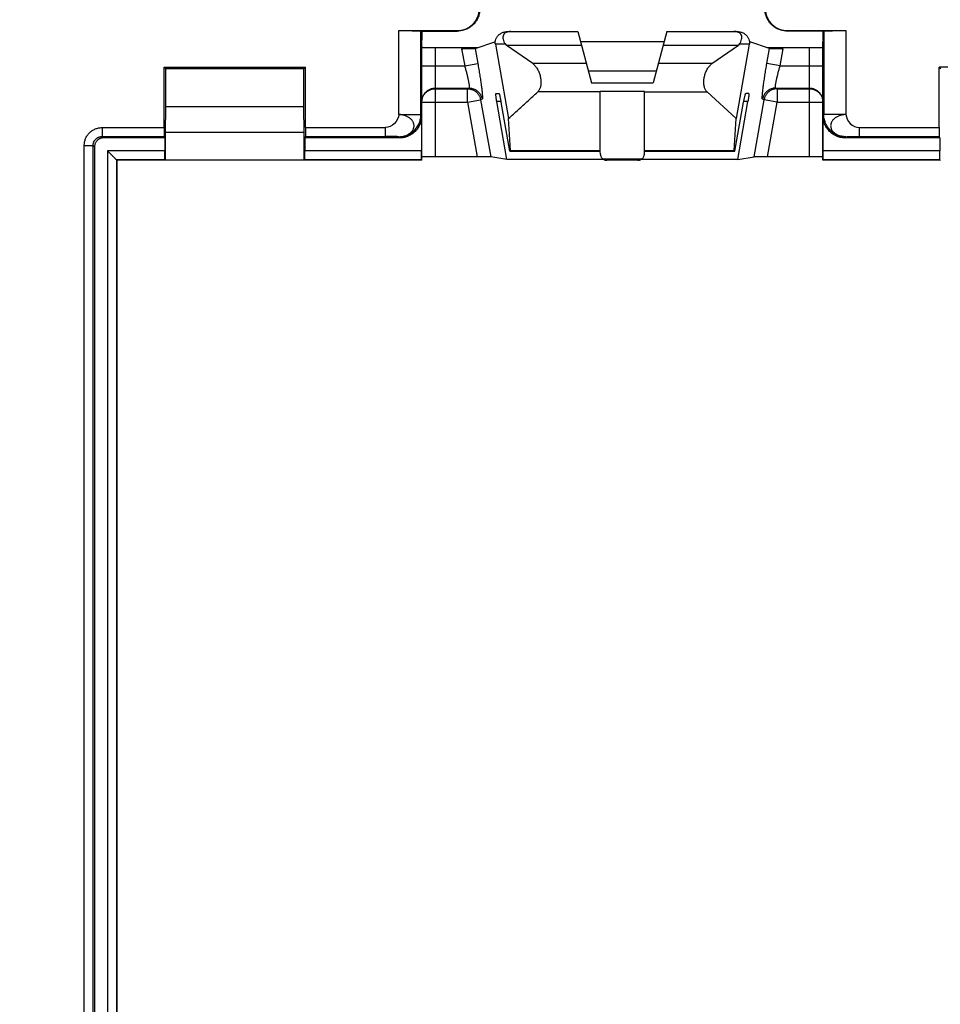
# Model space of a CAD drawing. Extents: x -39 to 249, y -72 to 117.
# Drawn here: x 36 to 57, y 40 to 62 of the extents above; entities that cross this region are included whole.
import ezdxf

# ---------------------------------------------------------------- set-up
doc = ezdxf.new("R2010")
doc.units = 0
doc.header["$LTSCALE"] = 16.335
doc.layers.get('0').update_dxf_attribs({"linetype": 'CONTINUOUS'})
doc.styles.get("Standard").update_dxf_attribs({"font": 'txt', "width": 0.8})
doc.dimstyles.new('DIMSTYLE_1', dxfattribs={"dimtxt": 3, "dimasz": 3, "dimexe": 0.18, "dimexo": 0.0625, "dimgap": 0.09, "dimtad": 1, "dimtxsty": 'STANDARD', "dimcen": 0.09, "dimazin": 3, "dimtfac": 1, "dimtofl": 0, "dimtmove": 0, "dimatfit": 3, "dimtolj": 1})

# ---------------------------------------------------------------- blocks, each defined once
blk = doc.blocks.new('*D3')
at = {"color": 7, "linetype": 'CONTINUOUS'}
for p, q in [((15.711, 39.875), (15.711, 115.125)), ((219.111, 39.875), (219.111, 115.125)), ((15.711, 113.625), (117.411, 113.625)), ((219.111, 113.625), (117.411, 113.625))]:
    blk.add_line(p, q, dxfattribs=at)
for points in [[(18.711, 114.575), (15.711, 113.625), (18.711, 112.675)], [(216.111, 112.675), (219.111, 113.625), (216.111, 114.575)]]:
    blk.add_solid(points, dxfattribs=at)
at = {"color": 7, "linetype": 'CONTINUOUS', "width": 0.728571}
blk.add_text('203,4', height=3, dxfattribs=at).set_placement((111.403, 114.375))
blk = doc.blocks.new('*D8')
at = {"color": 7, "linetype": 'CONTINUOUS'}
for p, q in [((27.411, 48.625), (27.411, 85.125)), ((207.411, 48.625), (207.411, 85.125)), ((27.411, 83.625), (117.411, 83.625)), ((207.411, 83.625), (117.411, 83.625))]:
    blk.add_line(p, q, dxfattribs=at)
for points in [[(30.411, 84.575), (27.411, 83.625), (30.411, 82.675)], [(204.411, 82.675), (207.411, 83.625), (204.411, 84.575)]]:
    blk.add_solid(points, dxfattribs=at)
at = {"color": 7, "linetype": 'CONTINUOUS', "width": 0.714286}
blk.add_text('180', height=3, dxfattribs=at).set_placement((114.378, 84.375))

msp = doc.modelspace()

# ---------------------------------------------------------------- linework, layer by layer
at = {"color": 9, "linetype": 'CONTINUOUS'}
for p, q in [((44.89, 59.652), (44.89, 61.534)), ((45.39, 59.652), (45.39, 61.53)), ((46.211, 61.525), (46.202, 61.534)), ((53.611, 61.525), (53.62, 61.534)), ((54.432, 61.53), (54.432, 59.652)), ((54.932, 61.534), (54.932, 59.652)), ((45.711, 61.156), (45.711, 58.701)), ((46.302, 61.129), (46.371, 60.743)), ((46.606, 61.134), (46.666, 60.795)), ((47.288, 61.228), (47.061, 61.228)), ((52.761, 61.228), (52.534, 61.228)), ((53.156, 60.795), (53.216, 61.134)), ((53.451, 60.743), (53.52, 61.129)), ((54.111, 58.701), (54.111, 61.156)), ((46.371, 60.743), (46.666, 60.795)), ((49.105, 60.793), (47.899, 60.793)), ((51.923, 60.793), (50.717, 60.793)), ((53.451, 60.743), (53.156, 60.795)), ((45.411, 60.743), (46.371, 60.743)), ((53.451, 60.743), (54.411, 60.743)), ((45.711, 60.243), (46.469, 60.243)), ((45.711, 60.231), (46.433, 60.231)), ((46.469, 60.243), (46.433, 60.231)), ((46.433, 59.931), (46.433, 60.231)), ((49.411, 60.158), (48.01, 60.158)), ((50.411, 60.166), (49.411, 60.166)), ((50.411, 60.158), (51.812, 60.158)), ((53.389, 60.231), (53.353, 60.243)), ((53.353, 60.243), (54.111, 60.243)), ((53.389, 60.231), (53.389, 59.931)), ((53.389, 60.231), (54.111, 60.231)), ((45.411, 59.931), (46.433, 59.931)), ((46.433, 59.931), (46.728, 59.983)), ((46.433, 59.931), (46.65, 58.701)), ((46.764, 59.995), (46.728, 59.983)), ((46.728, 59.983), (46.955, 58.698)), ((47.185, 59.943), (47.092, 59.943)), ((52.73, 59.943), (52.637, 59.943)), ((52.867, 58.698), (53.094, 59.983)), ((53.094, 59.983), (53.058, 59.995)), ((53.389, 59.931), (53.094, 59.983)), ((53.172, 58.701), (53.389, 59.931)), ((53.389, 59.931), (54.411, 59.931)), ((44.89, 59.652), (45.39, 59.652)), ((45.403, 59.625), (45.39, 59.652)), ((54.432, 59.652), (54.419, 59.625)), ((54.932, 59.652), (54.432, 59.652)), ((38.229, 59.357), (38.229, 59.157)), ((38.229, 59.357), (39.622, 59.357)), ((42.8, 59.357), (44.594, 59.357)), ((44.594, 59.157), (44.594, 59.357)), ((55.228, 59.357), (55.228, 59.157)), ((55.228, 59.357), (57.022, 59.357)), ((38.229, 59.157), (38.261, 59.125)), ((38.229, 59.157), (39.623, 59.157)), ((42.799, 59.157), (44.594, 59.157)), ((44.903, 59.125), (44.89, 59.152)), ((54.932, 59.152), (54.919, 59.125)), ((55.228, 59.157), (57.023, 59.157)), ((37.83, 13.294), (37.83, 58.957)), ((37.83, 58.957), (38.03, 58.957)), ((38.03, 13.294), (38.03, 58.957)), ((38.03, 58.957), (38.061, 58.926)), ((38.355, 58.832), (38.355, 13.419)), ((39.639, 58.832), (38.355, 58.832)), ((45.403, 58.832), (42.783, 58.832)), ((47.398, 58.844), (49.411, 58.844)), ((50.411, 58.844), (52.424, 58.844)), ((57.039, 58.832), (54.419, 58.832)), ((38.555, 58.632), (38.555, 13.619)), ((39.641, 58.632), (38.555, 58.632)), ((45.405, 58.632), (42.781, 58.632)), ((50.338, 58.647), (49.484, 58.647)), ((57.041, 58.632), (54.417, 58.632))]:
    msp.add_line(p, q, dxfattribs=at)
at = {"color": 7, "linetype": 'CONTINUOUS'}
for p, q in [((44.89, 61.534), (46.202, 61.534)), ((45.39, 61.53), (45.394, 61.525)), ((45.394, 61.525), (45.394, 61.313)), ((45.394, 61.525), (46.211, 61.525)), ((45.411, 61.525), (45.411, 61.313)), ((47.347, 61.515), (48.911, 61.515)), ((48.911, 61.515), (49.219, 60.364)), ((50.911, 61.515), (50.603, 60.364)), ((50.911, 61.515), (52.475, 61.515)), ((54.428, 61.525), (53.611, 61.525)), ((53.62, 61.534), (54.932, 61.534)), ((54.411, 61.525), (54.411, 61.313)), ((54.432, 61.53), (54.428, 61.525)), ((54.428, 61.525), (54.428, 61.313)), ((45.411, 61.28), (45.394, 61.313)), ((45.394, 61.313), (45.411, 61.313)), ((45.411, 61.313), (45.396, 61.31)), ((45.411, 58.625), (45.411, 61.28)), ((46.606, 61.134), (47.05, 61.286)), ((47.05, 61.286), (47.059, 61.287)), ((48.972, 61.287), (50.85, 61.287)), ((52.763, 61.287), (52.772, 61.286)), ((53.216, 61.134), (52.772, 61.286)), ((54.411, 61.28), (54.428, 61.313)), ((54.426, 61.31), (54.411, 61.313)), ((54.428, 61.313), (54.411, 61.313)), ((54.411, 58.625), (54.411, 61.28)), ((45.711, 61.156), (46.668, 61.156)), ((47.061, 61.228), (47.356, 59.558)), ((47.288, 61.228), (47.303, 61.208)), ((47.899, 60.793), (47.303, 61.208)), ((47.303, 61.208), (48.993, 61.208)), ((50.829, 61.208), (52.519, 61.208)), ((51.923, 60.793), (52.519, 61.208)), ((52.761, 61.228), (52.466, 59.558)), ((52.534, 61.228), (52.519, 61.208)), ((53.154, 61.156), (54.111, 61.156)), ((39.622, 59.357), (39.622, 60.715)), ((39.661, 60.675), (39.622, 60.715)), ((39.622, 60.715), (42.8, 60.715)), ((39.661, 59.825), (39.661, 60.675)), ((42.761, 60.675), (39.661, 60.675)), ((42.761, 60.675), (42.8, 60.715)), ((42.761, 59.825), (42.761, 60.675)), ((42.8, 59.357), (42.8, 60.715)), ((50.673, 60.625), (49.149, 60.625)), ((57.022, 59.357), (57.022, 60.715)), ((57.061, 60.675), (57.022, 60.715)), ((60.2, 60.715), (57.022, 60.715)), ((49.219, 60.364), (50.603, 60.364)), ((49.411, 58.825), (49.411, 60.166)), ((50.411, 58.825), (50.411, 60.166)), ((52.466, 59.558), (51.812, 60.158)), ((47.071, 60.125), (47.142, 60.125)), ((47.316, 58.641), (47.092, 59.943)), ((47.382, 58.825), (47.188, 59.925)), ((52.44, 58.825), (52.634, 59.925)), ((52.506, 58.641), (52.73, 59.943)), ((52.751, 60.125), (52.68, 60.125)), ((39.652, 59.248), (39.661, 59.825)), ((42.761, 59.825), (39.661, 59.825)), ((42.77, 59.248), (42.761, 59.825)), ((45.403, 59.625), (45.403, 58.832)), ((47.398, 58.844), (47.356, 59.558)), ((52.424, 58.844), (52.466, 59.558)), ((54.419, 58.832), (54.419, 59.625)), ((39.652, 58.631), (39.652, 59.248)), ((42.77, 59.248), (39.652, 59.248)), ((42.77, 58.631), (42.77, 59.248)), ((39.639, 59.125), (38.261, 59.125)), ((39.639, 59.125), (39.623, 59.157)), ((39.639, 59.125), (39.639, 58.832)), ((42.783, 59.125), (42.799, 59.157)), ((42.783, 59.125), (42.783, 58.832)), ((44.903, 59.125), (42.783, 59.125)), ((57.039, 59.125), (54.919, 59.125)), ((57.039, 59.125), (57.023, 59.157)), ((57.039, 59.125), (57.039, 58.832)), ((38.061, 58.926), (38.061, 13.325)), ((47.382, 58.825), (49.411, 58.825)), ((49.417, 58.757), (49.411, 58.825)), ((50.405, 58.757), (50.411, 58.825)), ((50.411, 58.825), (52.44, 58.825)), ((38.555, 58.632), (38.561, 58.625)), ((38.561, 58.625), (38.561, 13.625)), ((39.647, 58.625), (38.561, 58.625)), ((39.641, 58.632), (39.647, 58.625)), ((39.647, 58.625), (39.652, 58.631)), ((39.652, 58.631), (42.77, 58.631)), ((42.775, 58.625), (42.77, 58.631)), ((42.781, 58.632), (42.775, 58.625)), ((45.411, 58.625), (42.775, 58.625)), ((45.405, 58.632), (45.411, 58.625)), ((46.65, 58.701), (45.711, 58.701)), ((47.316, 58.641), (46.955, 58.698)), ((49.493, 58.641), (47.316, 58.641)), ((50.257, 58.623), (49.565, 58.623)), ((52.506, 58.641), (50.329, 58.641)), ((52.506, 58.641), (52.867, 58.698)), ((54.111, 58.701), (53.172, 58.701)), ((54.417, 58.632), (54.411, 58.625)), ((57.047, 58.625), (54.411, 58.625)), ((57.041, 58.632), (57.047, 58.625)), ((57.047, 58.625), (57.052, 58.631))]:
    msp.add_line(p, q, dxfattribs=at)
for points, knots in [([(46.202, 61.534), (46.218, 61.534), (46.248, 61.536), (46.293, 61.542), (46.338, 61.552), (46.382, 61.567), (46.423, 61.585), (46.463, 61.607), (46.501, 61.633), (46.537, 61.661), (46.569, 61.694), (46.599, 61.728), (46.625, 61.766), (46.648, 61.805), (46.667, 61.847), (46.682, 61.89), (46.693, 61.934), (46.7, 61.98), (46.702, 62.01), (46.702, 62.025)], [0, 0, 0, 0, 0.058786, 0.117872, 0.176971, 0.235856, 0.294543, 0.353297, 0.411976, 0.470737, 0.529413, 0.588168, 0.64685, 0.705592, 0.764282, 0.823114, 0.882154, 0.941206, 1, 1, 1, 1]), ([(46.711, 62.025), (46.711, 62.01), (46.71, 61.979), (46.703, 61.933), (46.693, 61.888), (46.678, 61.844), (46.659, 61.802), (46.637, 61.762), (46.61, 61.724), (46.581, 61.688), (46.548, 61.655), (46.513, 61.626), (46.475, 61.6), (46.434, 61.577), (46.392, 61.559), (46.348, 61.544), (46.303, 61.533), (46.257, 61.527), (46.226, 61.525), (46.211, 61.525)], [0, 0, 0, 0, 0.05878, 0.117866, 0.176962, 0.235839, 0.294516, 0.353259, 0.41193, 0.470681, 0.529348, 0.588098, 0.646769, 0.70551, 0.764188, 0.823055, 0.88214, 0.94122, 1, 1, 1, 1]), ([(53.611, 61.525), (53.596, 61.525), (53.565, 61.527), (53.519, 61.533), (53.474, 61.544), (53.43, 61.559), (53.388, 61.577), (53.347, 61.6), (53.309, 61.626), (53.274, 61.655), (53.241, 61.688), (53.211, 61.724), (53.185, 61.762), (53.163, 61.802), (53.144, 61.844), (53.129, 61.888), (53.119, 61.933), (53.112, 61.979), (53.111, 62.01), (53.111, 62.025)], [0, 0, 0, 0, 0.05878, 0.117866, 0.176962, 0.235839, 0.294516, 0.353259, 0.41193, 0.470681, 0.529348, 0.588098, 0.646769, 0.70551, 0.764188, 0.823055, 0.88214, 0.94122, 1, 1, 1, 1]), ([(53.12, 62.025), (53.12, 62.01), (53.122, 61.98), (53.129, 61.934), (53.14, 61.89), (53.155, 61.847), (53.174, 61.805), (53.197, 61.766), (53.223, 61.728), (53.253, 61.694), (53.285, 61.662), (53.321, 61.633), (53.359, 61.607), (53.399, 61.585), (53.44, 61.567), (53.484, 61.552), (53.529, 61.542), (53.574, 61.536), (53.604, 61.534), (53.62, 61.534)], [0, 0, 0, 0, 0.058797, 0.117842, 0.176871, 0.235694, 0.294385, 0.353124, 0.411808, 0.47056, 0.529237, 0.587996, 0.646676, 0.705431, 0.764118, 0.823013, 0.882122, 0.941215, 1, 1, 1, 1]), ([(44.89, 61.534), (44.905, 61.534), (44.936, 61.534), (44.981, 61.534), (45.026, 61.534), (45.07, 61.534), (45.111, 61.534), (45.151, 61.534), (45.189, 61.533), (45.224, 61.533), (45.257, 61.533), (45.286, 61.533), (45.312, 61.532), (45.335, 61.532), (45.354, 61.532), (45.368, 61.531), (45.38, 61.531), (45.386, 61.53), (45.389, 61.53), (45.39, 61.53)], [0, 0, 0, 0, 0.091675, 0.183034, 0.272847, 0.360022, 0.443896, 0.524128, 0.599864, 0.670657, 0.73572, 0.794686, 0.846899, 0.892054, 0.929667, 0.959563, 0.981418, 0.994925, 1, 1, 1, 1]), ([(47.059, 61.287), (47.06, 61.306), (47.07, 61.344), (47.099, 61.399), (47.144, 61.447), (47.202, 61.485), (47.271, 61.51), (47.322, 61.515), (47.347, 61.515)], [0, 0, 0, 0, 0.141849, 0.294504, 0.455313, 0.627252, 0.808253, 1, 1, 1, 1]), ([(47.406, 61.515), (47.387, 61.515), (47.351, 61.512), (47.302, 61.497), (47.263, 61.471), (47.236, 61.434), (47.225, 61.388), (47.231, 61.337), (47.252, 61.281), (47.274, 61.246), (47.288, 61.228)], [0, 0, 0, 0, 0.138046, 0.257844, 0.365911, 0.469659, 0.578009, 0.698174, 0.836945, 1, 1, 1, 1]), ([(52.534, 61.228), (52.548, 61.246), (52.57, 61.281), (52.591, 61.337), (52.597, 61.388), (52.586, 61.434), (52.559, 61.471), (52.52, 61.497), (52.484, 61.508), (52.461, 61.512), (52.455, 61.513)], [0, 0, 0, 0, 0.180048, 0.333282, 0.46597, 0.585612, 0.700172, 0.819501, 0.951785, 1, 1, 1, 1]), ([(52.475, 61.515), (52.5, 61.515), (52.551, 61.51), (52.62, 61.485), (52.678, 61.447), (52.723, 61.399), (52.752, 61.344), (52.762, 61.306), (52.763, 61.287)], [0, 0, 0, 0, 0.191747, 0.372748, 0.544687, 0.705496, 0.858151, 1, 1, 1, 1]), ([(54.432, 61.53), (54.433, 61.53), (54.436, 61.53), (54.442, 61.531), (54.454, 61.531), (54.468, 61.532), (54.487, 61.532), (54.51, 61.532), (54.536, 61.533), (54.565, 61.533), (54.598, 61.533), (54.633, 61.533), (54.671, 61.534), (54.711, 61.534), (54.752, 61.534), (54.796, 61.534), (54.841, 61.534), (54.886, 61.534), (54.917, 61.534), (54.932, 61.534)], [0, 0, 0, 0, 0.005075, 0.018582, 0.040437, 0.070333, 0.107946, 0.153101, 0.205314, 0.26428, 0.329343, 0.400136, 0.475872, 0.556104, 0.639978, 0.727153, 0.816966, 0.908325, 1, 1, 1, 1]), ([(47.061, 61.228), (47.06, 61.234), (47.057, 61.247), (47.054, 61.266), (47.051, 61.279), (47.05, 61.285)], [0, 0, 0, 0, 0.332758, 0.676751, 1, 1, 1, 1]), ([(52.771, 61.28), (52.77, 61.275), (52.768, 61.264), (52.765, 61.247), (52.762, 61.234), (52.761, 61.228)], [0, 0, 0, 0, 0.255463, 0.633912, 1, 1, 1, 1]), ([(45.411, 61.161), (45.411, 61.16), (45.414, 61.16), (45.418, 61.16), (45.427, 61.159), (45.438, 61.159), (45.452, 61.158), (45.469, 61.158), (45.489, 61.157), (45.511, 61.157), (45.535, 61.157), (45.562, 61.156), (45.59, 61.156), (45.619, 61.156), (45.649, 61.156), (45.68, 61.156), (45.701, 61.156), (45.711, 61.156)], [0, 0, 0, 0, 0.005736, 0.022195, 0.049302, 0.086671, 0.134204, 0.191435, 0.257403, 0.331103, 0.412554, 0.500693, 0.594019, 0.69136, 0.792416, 0.895889, 1, 1, 1, 1]), ([(46.302, 61.129), (46.313, 61.129), (46.333, 61.129), (46.364, 61.13), (46.394, 61.13), (46.423, 61.13), (46.45, 61.13), (46.476, 61.13), (46.501, 61.131), (46.523, 61.131), (46.543, 61.131), (46.56, 61.132), (46.575, 61.132), (46.587, 61.133), (46.596, 61.133), (46.602, 61.134), (46.605, 61.134), (46.606, 61.134)], [0, 0, 0, 0, 0.102042, 0.203304, 0.302149, 0.397463, 0.488922, 0.575388, 0.655511, 0.728407, 0.794125, 0.851733, 0.900387, 0.939714, 0.969651, 0.989813, 1, 1, 1, 1]), ([(53.216, 61.134), (53.217, 61.134), (53.22, 61.134), (53.226, 61.133), (53.235, 61.133), (53.247, 61.132), (53.262, 61.132), (53.279, 61.131), (53.299, 61.131), (53.321, 61.131), (53.346, 61.13), (53.372, 61.13), (53.399, 61.13), (53.428, 61.13), (53.458, 61.13), (53.489, 61.129), (53.509, 61.129), (53.52, 61.129)], [0, 0, 0, 0, 0.010187, 0.030349, 0.060286, 0.099613, 0.148267, 0.205875, 0.271593, 0.344489, 0.424612, 0.511078, 0.602537, 0.697851, 0.796696, 0.897958, 1, 1, 1, 1]), ([(54.111, 61.156), (54.121, 61.156), (54.142, 61.156), (54.173, 61.156), (54.203, 61.156), (54.232, 61.156), (54.26, 61.156), (54.287, 61.157), (54.311, 61.157), (54.333, 61.157), (54.353, 61.158), (54.37, 61.158), (54.384, 61.159), (54.395, 61.159), (54.404, 61.16), (54.408, 61.16), (54.411, 61.16), (54.411, 61.161)], [0, 0, 0, 0, 0.104118, 0.207571, 0.308589, 0.405941, 0.499284, 0.587421, 0.668856, 0.74256, 0.808547, 0.865783, 0.913311, 0.950681, 0.977802, 0.994265, 1, 1, 1, 1]), ([(47.899, 60.793), (47.92, 60.778), (47.96, 60.74), (48.007, 60.67), (48.044, 60.59), (48.069, 60.506), (48.082, 60.422), (48.083, 60.342), (48.073, 60.269), (48.05, 60.206), (48.025, 60.171), (48.01, 60.158)], [0, 0, 0, 0, 0.110319, 0.230601, 0.356691, 0.481929, 0.603431, 0.716588, 0.821836, 0.915647, 1, 1, 1, 1]), ([(51.812, 60.158), (51.797, 60.171), (51.772, 60.206), (51.749, 60.269), (51.739, 60.342), (51.74, 60.422), (51.753, 60.506), (51.778, 60.59), (51.815, 60.67), (51.862, 60.74), (51.902, 60.778), (51.923, 60.793)], [0, 0, 0, 0, 0.084472, 0.178349, 0.28353, 0.396782, 0.517971, 0.643227, 0.769284, 0.889684, 1, 1, 1, 1]), ([(47.356, 59.558), (47.429, 59.625), (47.575, 59.758), (47.793, 59.958), (47.938, 60.091), (48.01, 60.158)], [0, 0, 0, 0, 0.335057, 0.668346, 1, 1, 1, 1]), ([(47.092, 59.943), (47.09, 59.955), (47.086, 59.978), (47.081, 60.012), (47.076, 60.044), (47.073, 60.071), (47.07, 60.093), (47.069, 60.11), (47.069, 60.119), (47.069, 60.125), (47.071, 60.125)], [0, 0, 0, 0, 0.19865, 0.387452, 0.560081, 0.710485, 0.833328, 0.924127, 0.979788, 1, 1, 1, 1]), ([(47.142, 60.125), (47.143, 60.125), (47.146, 60.118), (47.15, 60.108), (47.155, 60.089), (47.16, 60.065), (47.167, 60.035), (47.174, 60.001), (47.181, 59.964), (47.186, 59.938), (47.188, 59.925)], [0, 0, 0, 0, 0.023444, 0.082976, 0.177072, 0.301967, 0.452663, 0.623484, 0.808154, 1, 1, 1, 1]), ([(52.634, 59.925), (52.636, 59.938), (52.641, 59.964), (52.648, 60.001), (52.655, 60.035), (52.662, 60.065), (52.667, 60.089), (52.672, 60.108), (52.676, 60.118), (52.679, 60.125), (52.68, 60.125)], [0, 0, 0, 0, 0.191864, 0.376571, 0.547422, 0.698118, 0.822986, 0.917048, 0.97656, 1, 1, 1, 1]), ([(52.751, 60.125), (52.753, 60.125), (52.753, 60.119), (52.753, 60.11), (52.752, 60.093), (52.749, 60.071), (52.746, 60.044), (52.741, 60.012), (52.736, 59.978), (52.732, 59.955), (52.73, 59.943)], [0, 0, 0, 0, 0.020216, 0.075899, 0.166735, 0.28961, 0.440015, 0.612611, 0.801371, 1, 1, 1, 1]), ([(45.403, 59.625), (45.403, 59.61), (45.402, 59.579), (45.395, 59.533), (45.385, 59.488), (45.37, 59.444), (45.351, 59.402), (45.329, 59.362), (45.303, 59.324), (45.273, 59.288), (45.241, 59.255), (45.205, 59.226), (45.167, 59.2), (45.127, 59.177), (45.084, 59.159), (45.041, 59.144), (44.995, 59.133), (44.949, 59.127), (44.919, 59.125), (44.903, 59.125)], [0, 0, 0, 0, 0.05879, 0.117885, 0.176988, 0.23587, 0.294552, 0.353298, 0.41197, 0.47072, 0.529386, 0.588133, 0.6468, 0.705536, 0.764208, 0.823069, 0.88215, 0.941225, 1, 1, 1, 1]), ([(54.919, 59.125), (54.903, 59.125), (54.873, 59.127), (54.827, 59.133), (54.781, 59.144), (54.738, 59.159), (54.695, 59.177), (54.655, 59.2), (54.617, 59.226), (54.581, 59.255), (54.549, 59.288), (54.519, 59.324), (54.493, 59.362), (54.471, 59.402), (54.452, 59.444), (54.437, 59.488), (54.427, 59.533), (54.42, 59.579), (54.419, 59.61), (54.419, 59.625)], [0, 0, 0, 0, 0.058775, 0.11785, 0.176931, 0.235792, 0.294464, 0.3532, 0.411867, 0.470614, 0.52928, 0.58803, 0.646702, 0.705448, 0.76413, 0.823012, 0.882115, 0.94121, 1, 1, 1, 1]), ([(39.622, 59.357), (39.622, 59.349), (39.622, 59.333), (39.622, 59.31), (39.622, 59.287), (39.622, 59.265), (39.622, 59.245), (39.622, 59.226), (39.622, 59.209), (39.622, 59.194), (39.623, 59.182), (39.623, 59.172), (39.623, 59.164), (39.623, 59.16), (39.623, 59.158), (39.623, 59.157)], [0, 0, 0, 0, 0.119191, 0.236752, 0.350803, 0.460027, 0.56249, 0.657141, 0.742223, 0.816901, 0.879787, 0.930239, 0.96736, 0.990733, 1, 1, 1, 1]), ([(42.8, 59.357), (42.8, 59.349), (42.8, 59.333), (42.8, 59.31), (42.8, 59.287), (42.8, 59.265), (42.8, 59.245), (42.8, 59.226), (42.8, 59.209), (42.8, 59.194), (42.799, 59.182), (42.799, 59.172), (42.799, 59.164), (42.799, 59.16), (42.799, 59.158), (42.799, 59.157)], [0, 0, 0, 0, 0.119191, 0.236752, 0.350803, 0.460027, 0.56249, 0.657141, 0.742223, 0.816901, 0.879787, 0.930239, 0.96736, 0.990733, 1, 1, 1, 1]), ([(57.022, 59.357), (57.022, 59.349), (57.022, 59.333), (57.022, 59.31), (57.022, 59.287), (57.022, 59.265), (57.022, 59.245), (57.022, 59.226), (57.022, 59.209), (57.022, 59.194), (57.023, 59.182), (57.023, 59.172), (57.023, 59.164), (57.023, 59.16), (57.023, 59.158), (57.023, 59.157)], [0, 0, 0, 0, 0.119191, 0.236752, 0.350803, 0.460027, 0.56249, 0.657141, 0.742223, 0.816901, 0.879787, 0.930239, 0.96736, 0.990733, 1, 1, 1, 1]), ([(38.261, 59.125), (38.253, 59.125), (38.237, 59.125), (38.213, 59.12), (38.19, 59.113), (38.168, 59.103), (38.147, 59.091), (38.128, 59.076), (38.111, 59.058), (38.096, 59.039), (38.083, 59.019), (38.074, 58.997), (38.066, 58.973), (38.062, 58.95), (38.061, 58.934), (38.061, 58.926)], [0, 0, 0, 0, 0.07673, 0.15372, 0.230457, 0.307321, 0.384574, 0.461633, 0.5384, 0.615427, 0.69269, 0.76959, 0.846296, 0.923262, 1, 1, 1, 1]), ([(38.555, 58.632), (38.555, 58.632), (38.553, 58.633), (38.551, 58.635), (38.547, 58.639), (38.543, 58.644), (38.537, 58.65), (38.53, 58.656), (38.523, 58.664), (38.515, 58.672), (38.506, 58.681), (38.497, 58.69), (38.487, 58.699), (38.477, 58.709), (38.467, 58.72), (38.456, 58.73), (38.445, 58.741), (38.434, 58.752), (38.423, 58.764), (38.412, 58.775), (38.4, 58.786), (38.389, 58.798), (38.377, 58.809), (38.366, 58.82), (38.359, 58.828), (38.355, 58.832)], [0, 0, 0, 0, 0.004669, 0.016618, 0.035074, 0.059272, 0.088494, 0.122095, 0.159508, 0.200243, 0.243875, 0.290036, 0.3384, 0.388675, 0.440596, 0.493918, 0.548408, 0.603845, 0.660008, 0.716684, 0.773657, 0.830706, 0.887603, 0.944115, 1, 1, 1, 1]), ([(39.641, 58.632), (39.641, 58.632), (39.641, 58.634), (39.64, 58.639), (39.64, 58.646), (39.64, 58.656), (39.64, 58.668), (39.64, 58.683), (39.64, 58.7), (39.639, 58.719), (39.639, 58.74), (39.639, 58.761), (39.639, 58.784), (39.639, 58.808), (39.639, 58.824), (39.639, 58.832)], [0, 0, 0, 0, 0.00832, 0.030912, 0.067432, 0.117466, 0.180114, 0.254729, 0.339909, 0.434809, 0.537647, 0.647356, 0.761972, 0.880158, 1, 1, 1, 1]), ([(42.781, 58.632), (42.781, 58.632), (42.781, 58.634), (42.782, 58.639), (42.782, 58.646), (42.782, 58.656), (42.782, 58.668), (42.782, 58.683), (42.782, 58.7), (42.783, 58.719), (42.783, 58.74), (42.783, 58.761), (42.783, 58.784), (42.783, 58.808), (42.783, 58.824), (42.783, 58.832)], [0, 0, 0, 0, 0.00832, 0.030912, 0.067432, 0.117466, 0.180114, 0.254729, 0.339909, 0.434809, 0.537647, 0.647356, 0.761972, 0.880158, 1, 1, 1, 1]), ([(45.405, 58.632), (45.404, 58.632), (45.405, 58.634), (45.404, 58.639), (45.404, 58.646), (45.404, 58.656), (45.404, 58.668), (45.404, 58.683), (45.404, 58.7), (45.403, 58.719), (45.403, 58.74), (45.403, 58.761), (45.403, 58.784), (45.403, 58.808), (45.403, 58.824), (45.403, 58.832)], [0, 0, 0, 0, 0.00832, 0.030912, 0.067432, 0.117466, 0.180114, 0.254729, 0.339909, 0.434809, 0.537647, 0.647356, 0.761972, 0.880158, 1, 1, 1, 1]), ([(47.397, 58.825), (47.398, 58.825), (47.399, 58.829), (47.399, 58.835), (47.398, 58.841), (47.398, 58.844)], [0, 0, 0, 0, 0.127591, 0.458047, 1, 1, 1, 1]), ([(52.424, 58.844), (52.424, 58.841), (52.423, 58.835), (52.423, 58.829), (52.424, 58.825), (52.425, 58.825)], [0, 0, 0, 0, 0.541957, 0.872416, 1, 1, 1, 1]), ([(54.417, 58.632), (54.418, 58.632), (54.417, 58.634), (54.418, 58.639), (54.418, 58.646), (54.418, 58.656), (54.418, 58.668), (54.418, 58.683), (54.418, 58.7), (54.419, 58.719), (54.419, 58.74), (54.419, 58.761), (54.419, 58.784), (54.419, 58.808), (54.419, 58.824), (54.419, 58.832)], [0, 0, 0, 0, 0.00832, 0.030912, 0.067432, 0.117466, 0.180114, 0.254729, 0.339909, 0.434809, 0.537647, 0.647356, 0.761972, 0.880158, 1, 1, 1, 1]), ([(57.041, 58.632), (57.041, 58.632), (57.041, 58.634), (57.04, 58.639), (57.04, 58.646), (57.04, 58.656), (57.04, 58.668), (57.04, 58.683), (57.04, 58.7), (57.039, 58.719), (57.039, 58.74), (57.039, 58.761), (57.039, 58.784), (57.039, 58.808), (57.039, 58.824), (57.039, 58.832)], [0, 0, 0, 0, 0.00832, 0.030912, 0.067432, 0.117466, 0.180114, 0.254729, 0.339909, 0.434809, 0.537647, 0.647356, 0.761972, 0.880158, 1, 1, 1, 1]), ([(45.711, 58.701), (45.701, 58.701), (45.68, 58.701), (45.649, 58.7), (45.619, 58.7), (45.59, 58.7), (45.562, 58.7), (45.535, 58.7), (45.511, 58.7), (45.489, 58.7), (45.469, 58.699), (45.452, 58.699), (45.438, 58.699), (45.427, 58.699), (45.418, 58.699), (45.414, 58.698), (45.411, 58.698), (45.411, 58.698)], [0, 0, 0, 0, 0.104163, 0.207688, 0.308793, 0.406178, 0.499545, 0.587719, 0.669198, 0.74292, 0.808902, 0.866139, 0.913667, 0.95102, 0.978093, 0.994483, 1, 1, 1, 1]), ([(46.955, 58.698), (46.954, 58.698), (46.951, 58.698), (46.944, 58.699), (46.935, 58.699), (46.923, 58.699), (46.908, 58.699), (46.891, 58.7), (46.871, 58.7), (46.849, 58.7), (46.824, 58.7), (46.798, 58.7), (46.77, 58.7), (46.741, 58.7), (46.712, 58.7), (46.681, 58.701), (46.66, 58.701), (46.65, 58.701)], [0, 0, 0, 0, 0.01047, 0.030915, 0.061107, 0.100658, 0.149504, 0.207273, 0.273114, 0.346091, 0.426241, 0.512662, 0.603999, 0.699104, 0.797638, 0.898481, 1, 1, 1, 1]), ([(49.417, 58.757), (49.418, 58.748), (49.421, 58.73), (49.431, 58.704), (49.445, 58.682), (49.463, 58.662), (49.477, 58.651), (49.484, 58.647)], [0, 0, 0, 0, 0.211967, 0.411611, 0.604808, 0.798936, 1, 1, 1, 1]), ([(49.484, 58.647), (49.491, 58.643), (49.504, 58.636), (49.524, 58.628), (49.545, 58.624), (49.558, 58.623), (49.565, 58.623)], [0, 0, 0, 0, 0.262927, 0.519141, 0.770238, 1, 1, 1, 1]), ([(50.257, 58.623), (50.264, 58.623), (50.277, 58.624), (50.298, 58.628), (50.318, 58.636), (50.331, 58.643), (50.338, 58.647)], [0, 0, 0, 0, 0.229854, 0.480939, 0.737097, 1, 1, 1, 1]), ([(50.338, 58.647), (50.345, 58.651), (50.359, 58.662), (50.377, 58.682), (50.391, 58.705), (50.401, 58.73), (50.404, 58.748), (50.405, 58.757)], [0, 0, 0, 0, 0.201279, 0.395508, 0.588734, 0.788287, 1, 1, 1, 1]), ([(53.172, 58.701), (53.162, 58.701), (53.141, 58.701), (53.11, 58.7), (53.081, 58.7), (53.052, 58.7), (53.024, 58.7), (52.998, 58.7), (52.973, 58.7), (52.951, 58.7), (52.931, 58.7), (52.914, 58.699), (52.899, 58.699), (52.887, 58.699), (52.878, 58.699), (52.871, 58.698), (52.868, 58.698), (52.867, 58.698)], [0, 0, 0, 0, 0.101519, 0.202362, 0.300896, 0.396001, 0.487338, 0.573759, 0.653909, 0.726886, 0.792727, 0.850496, 0.899342, 0.938893, 0.969085, 0.98953, 1, 1, 1, 1]), ([(54.411, 58.698), (54.411, 58.698), (54.408, 58.698), (54.404, 58.699), (54.395, 58.699), (54.384, 58.699), (54.37, 58.699), (54.353, 58.699), (54.333, 58.7), (54.311, 58.7), (54.287, 58.7), (54.26, 58.7), (54.232, 58.7), (54.203, 58.7), (54.173, 58.7), (54.142, 58.701), (54.121, 58.701), (54.111, 58.701)], [0, 0, 0, 0, 0.005517, 0.02191, 0.048997, 0.08635, 0.133874, 0.191116, 0.257117, 0.330842, 0.412306, 0.500478, 0.593862, 0.691259, 0.792325, 0.895829, 1, 1, 1, 1])]:
    msp.add_open_spline(points, degree=3, knots=knots, dxfattribs=at)
for points in [[(52.455, 61.513), (52.442, 61.515), (52.429, 61.515), (52.416, 61.515)], [(47.05, 61.285), (47.05, 61.285), (47.05, 61.286), (47.05, 61.286)], [(52.772, 61.286), (52.772, 61.284), (52.771, 61.282), (52.771, 61.28)]]:
    msp.add_open_spline(points, degree=3, dxfattribs=at)
at = {"color": 9, "linetype": 'CONTINUOUS'}
for points, knots in [([(46.666, 60.795), (46.67, 60.773), (46.677, 60.73), (46.688, 60.664), (46.699, 60.6), (46.709, 60.537), (46.719, 60.475), (46.727, 60.416), (46.736, 60.36), (46.743, 60.307), (46.75, 60.257), (46.755, 60.21), (46.76, 60.168), (46.764, 60.13), (46.767, 60.096), (46.769, 60.067), (46.77, 60.043), (46.77, 60.024), (46.769, 60.009), (46.768, 60.001), (46.766, 59.996), (46.764, 59.995)], [0, 0, 0, 0, 0.08236, 0.164525, 0.245674, 0.32505, 0.401949, 0.475818, 0.546277, 0.612944, 0.675391, 0.733205, 0.786011, 0.83347, 0.875314, 0.911364, 0.94145, 0.965354, 0.98293, 0.994237, 1, 1, 1, 1]), ([(53.058, 59.995), (53.056, 59.996), (53.054, 60.001), (53.053, 60.009), (53.052, 60.024), (53.052, 60.043), (53.053, 60.067), (53.055, 60.096), (53.058, 60.13), (53.062, 60.168), (53.067, 60.21), (53.072, 60.257), (53.079, 60.307), (53.086, 60.36), (53.095, 60.416), (53.103, 60.475), (53.113, 60.537), (53.123, 60.6), (53.134, 60.664), (53.145, 60.73), (53.152, 60.773), (53.156, 60.795)], [0, 0, 0, 0, 0.005763, 0.01707, 0.034646, 0.05855, 0.088636, 0.124686, 0.16653, 0.213989, 0.266795, 0.324609, 0.387056, 0.453723, 0.524182, 0.598051, 0.67495, 0.754326, 0.835475, 0.91764, 1, 1, 1, 1]), ([(46.371, 60.743), (46.375, 60.729), (46.382, 60.702), (46.393, 60.661), (46.404, 60.621), (46.414, 60.581), (46.424, 60.543), (46.432, 60.506), (46.441, 60.471), (46.448, 60.438), (46.455, 60.407), (46.46, 60.378), (46.465, 60.351), (46.469, 60.327), (46.472, 60.306), (46.474, 60.288), (46.475, 60.273), (46.475, 60.261), (46.474, 60.252), (46.473, 60.246), (46.471, 60.243), (46.469, 60.243)], [0, 0, 0, 0, 0.082923, 0.165517, 0.247, 0.326615, 0.403656, 0.477576, 0.547997, 0.61454, 0.676784, 0.734323, 0.786789, 0.833856, 0.875271, 0.910871, 0.940516, 0.964038, 0.981392, 0.992887, 1, 1, 1, 1]), ([(53.353, 60.243), (53.351, 60.243), (53.349, 60.246), (53.348, 60.252), (53.347, 60.261), (53.347, 60.273), (53.348, 60.288), (53.35, 60.306), (53.353, 60.327), (53.357, 60.351), (53.362, 60.378), (53.367, 60.407), (53.374, 60.438), (53.381, 60.471), (53.39, 60.506), (53.398, 60.543), (53.408, 60.581), (53.418, 60.621), (53.429, 60.661), (53.44, 60.702), (53.447, 60.729), (53.451, 60.743)], [0, 0, 0, 0, 0.007113, 0.018608, 0.035962, 0.059484, 0.089129, 0.124729, 0.166144, 0.213211, 0.265677, 0.323216, 0.38546, 0.452003, 0.522424, 0.596344, 0.673385, 0.753, 0.834483, 0.917077, 1, 1, 1, 1]), ([(45.411, 59.943), (45.411, 59.954), (45.412, 59.977), (45.418, 60.01), (45.427, 60.042), (45.44, 60.074), (45.456, 60.103), (45.476, 60.131), (45.498, 60.156), (45.524, 60.178), (45.551, 60.198), (45.581, 60.214), (45.612, 60.227), (45.644, 60.236), (45.677, 60.242), (45.7, 60.243), (45.711, 60.243)], [0, 0, 0, 0, 0.071423, 0.142847, 0.214271, 0.285695, 0.357121, 0.428548, 0.499976, 0.571405, 0.642835, 0.714267, 0.785699, 0.857132, 0.928566, 1, 1, 1, 1]), ([(45.412, 59.953), (45.412, 59.957), (45.414, 59.972), (45.418, 59.998), (45.427, 60.03), (45.44, 60.061), (45.456, 60.091), (45.476, 60.118), (45.498, 60.143), (45.524, 60.166), (45.551, 60.185), (45.581, 60.201), (45.612, 60.214), (45.644, 60.224), (45.677, 60.229), (45.7, 60.231), (45.711, 60.231)], [0, 0, 0, 0, 0.024984, 0.099978, 0.174972, 0.249969, 0.324966, 0.399965, 0.474965, 0.549967, 0.62497, 0.699975, 0.77498, 0.849986, 0.924993, 1, 1, 1, 1]), ([(46.433, 60.231), (46.444, 60.231), (46.465, 60.229), (46.497, 60.224), (46.528, 60.216), (46.558, 60.204), (46.586, 60.189), (46.613, 60.171), (46.638, 60.15), (46.66, 60.127), (46.68, 60.101), (46.697, 60.074), (46.711, 60.045), (46.721, 60.014), (46.726, 59.993), (46.728, 59.983)], [0, 0, 0, 0, 0.076867, 0.153744, 0.230631, 0.30753, 0.38444, 0.461363, 0.538296, 0.615239, 0.69219, 0.769148, 0.846109, 0.923071, 1, 1, 1, 1]), ([(46.469, 60.243), (46.481, 60.243), (46.504, 60.242), (46.539, 60.236), (46.572, 60.226), (46.604, 60.212), (46.634, 60.194), (46.662, 60.173), (46.688, 60.149), (46.71, 60.123), (46.729, 60.093), (46.745, 60.062), (46.757, 60.029), (46.762, 60.007), (46.764, 59.995)], [0, 0, 0, 0, 0.08327, 0.166551, 0.249845, 0.333153, 0.416474, 0.49981, 0.583157, 0.666515, 0.749882, 0.833253, 0.916627, 1, 1, 1, 1]), ([(53.353, 60.243), (53.341, 60.243), (53.318, 60.242), (53.283, 60.236), (53.25, 60.226), (53.218, 60.212), (53.188, 60.194), (53.16, 60.173), (53.134, 60.149), (53.112, 60.123), (53.093, 60.093), (53.077, 60.062), (53.065, 60.029), (53.06, 60.007), (53.058, 59.995)], [0, 0, 0, 0, 0.08327, 0.166551, 0.249845, 0.333153, 0.416474, 0.499809, 0.583157, 0.666515, 0.749882, 0.833253, 0.916627, 1, 1, 1, 1]), ([(53.389, 60.231), (53.378, 60.231), (53.357, 60.229), (53.325, 60.224), (53.294, 60.216), (53.264, 60.204), (53.236, 60.189), (53.209, 60.171), (53.184, 60.15), (53.162, 60.127), (53.142, 60.101), (53.125, 60.074), (53.111, 60.045), (53.101, 60.014), (53.096, 59.993), (53.094, 59.983)], [0, 0, 0, 0, 0.076865, 0.153738, 0.230622, 0.307518, 0.384426, 0.461346, 0.538276, 0.615217, 0.692166, 0.769121, 0.84608, 0.923041, 1, 1, 1, 1]), ([(54.111, 60.243), (54.122, 60.243), (54.145, 60.242), (54.178, 60.236), (54.21, 60.227), (54.241, 60.214), (54.271, 60.198), (54.298, 60.178), (54.324, 60.156), (54.346, 60.131), (54.366, 60.103), (54.382, 60.074), (54.395, 60.042), (54.404, 60.01), (54.41, 59.977), (54.411, 59.954), (54.411, 59.943)], [0, 0, 0, 0, 0.071434, 0.142868, 0.214301, 0.285733, 0.357165, 0.428595, 0.500024, 0.571452, 0.642879, 0.714305, 0.785729, 0.857153, 0.928577, 1, 1, 1, 1]), ([(54.111, 60.231), (54.122, 60.231), (54.145, 60.229), (54.178, 60.224), (54.21, 60.214), (54.241, 60.201), (54.271, 60.185), (54.298, 60.166), (54.324, 60.143), (54.346, 60.118), (54.366, 60.091), (54.382, 60.061), (54.395, 60.03), (54.404, 59.998), (54.408, 59.972), (54.41, 59.957), (54.41, 59.953)], [0, 0, 0, 0, 0.075007, 0.150014, 0.22502, 0.300025, 0.37503, 0.450033, 0.525035, 0.600035, 0.675034, 0.750031, 0.825028, 0.900022, 0.975016, 1, 1, 1, 1]), ([(44.89, 59.152), (44.903, 59.152), (44.929, 59.153), (44.967, 59.157), (45.004, 59.165), (45.04, 59.175), (45.073, 59.189), (45.105, 59.205), (45.134, 59.223), (45.159, 59.243), (45.182, 59.266), (45.2, 59.29), (45.215, 59.315), (45.226, 59.342), (45.233, 59.37), (45.235, 59.397), (45.233, 59.425), (45.226, 59.453), (45.215, 59.48), (45.201, 59.506), (45.182, 59.53), (45.159, 59.553), (45.134, 59.574), (45.105, 59.594), (45.073, 59.61), (45.04, 59.624), (45.004, 59.636), (44.967, 59.644), (44.929, 59.65), (44.903, 59.651), (44.89, 59.652)], [0, 0, 0, 0, 0.041381, 0.082442, 0.122934, 0.162642, 0.201419, 0.239039, 0.275302, 0.310324, 0.344142, 0.376614, 0.40791, 0.438556, 0.468482, 0.497956, 0.527729, 0.557778, 0.588475, 0.62026, 0.653169, 0.687312, 0.72279, 0.759578, 0.797573, 0.836648, 0.87664, 0.917351, 0.958553, 1, 1, 1, 1]), ([(44.89, 59.152), (44.906, 59.152), (44.939, 59.153), (44.988, 59.161), (45.035, 59.173), (45.082, 59.189), (45.126, 59.21), (45.168, 59.235), (45.208, 59.265), (45.244, 59.298), (45.277, 59.334), (45.306, 59.374), (45.332, 59.416), (45.353, 59.46), (45.369, 59.506), (45.381, 59.554), (45.388, 59.603), (45.39, 59.635), (45.39, 59.652)], [0, 0, 0, 0, 0.062501, 0.125003, 0.187505, 0.250008, 0.312511, 0.375014, 0.437516, 0.500018, 0.56252, 0.62502, 0.68752, 0.750018, 0.812515, 0.875011, 0.937506, 1, 1, 1, 1]), ([(54.932, 59.152), (54.916, 59.152), (54.883, 59.153), (54.834, 59.161), (54.787, 59.173), (54.74, 59.189), (54.696, 59.21), (54.654, 59.235), (54.614, 59.265), (54.578, 59.298), (54.545, 59.334), (54.516, 59.374), (54.49, 59.416), (54.469, 59.46), (54.453, 59.506), (54.441, 59.554), (54.434, 59.603), (54.432, 59.635), (54.432, 59.652)], [0, 0, 0, 0, 0.062503, 0.125006, 0.18751, 0.250014, 0.312519, 0.375024, 0.437528, 0.500031, 0.562534, 0.625036, 0.687537, 0.750036, 0.812535, 0.875032, 0.937527, 1, 1, 1, 1]), ([(54.932, 59.652), (54.919, 59.651), (54.893, 59.65), (54.855, 59.644), (54.818, 59.636), (54.782, 59.624), (54.749, 59.61), (54.717, 59.594), (54.688, 59.574), (54.663, 59.553), (54.64, 59.53), (54.621, 59.506), (54.607, 59.48), (54.596, 59.453), (54.589, 59.425), (54.587, 59.397), (54.589, 59.37), (54.596, 59.342), (54.607, 59.315), (54.621, 59.29), (54.64, 59.266), (54.663, 59.243), (54.688, 59.223), (54.717, 59.205), (54.749, 59.189), (54.782, 59.175), (54.818, 59.165), (54.855, 59.157), (54.893, 59.153), (54.919, 59.152), (54.932, 59.152)], [0, 0, 0, 0, 0.041443, 0.082636, 0.123342, 0.163333, 0.202411, 0.240409, 0.2772, 0.31268, 0.346824, 0.379731, 0.411509, 0.442204, 0.472255, 0.502036, 0.531517, 0.561445, 0.592084, 0.623365, 0.655834, 0.689662, 0.724696, 0.760969, 0.798589, 0.837361, 0.877054, 0.917536, 0.958604, 1, 1, 1, 1]), ([(37.83, 58.957), (37.83, 58.97), (37.831, 58.996), (37.837, 59.035), (37.846, 59.073), (37.859, 59.11), (37.876, 59.146), (37.896, 59.179), (37.92, 59.211), (37.946, 59.24), (37.975, 59.267), (38.007, 59.29), (38.041, 59.31), (38.076, 59.327), (38.113, 59.34), (38.151, 59.35), (38.19, 59.356), (38.216, 59.357), (38.229, 59.357)], [0, 0, 0, 0, 0.061878, 0.124291, 0.187007, 0.249748, 0.312337, 0.374783, 0.437233, 0.499769, 0.562329, 0.624815, 0.687247, 0.749771, 0.812486, 0.875241, 0.937563, 1, 1, 1, 1]), ([(38.03, 58.957), (38.03, 58.963), (38.03, 58.976), (38.033, 58.996), (38.038, 59.015), (38.044, 59.034), (38.053, 59.051), (38.063, 59.068), (38.075, 59.084), (38.088, 59.099), (38.102, 59.112), (38.118, 59.124), (38.135, 59.134), (38.153, 59.142), (38.171, 59.149), (38.19, 59.153), (38.21, 59.156), (38.223, 59.157), (38.229, 59.157)], [0, 0, 0, 0, 0.061903, 0.124324, 0.187044, 0.249787, 0.312376, 0.374818, 0.437264, 0.499794, 0.562348, 0.624827, 0.687253, 0.749773, 0.812484, 0.875237, 0.937558, 1, 1, 1, 1]), ([(44.89, 59.152), (44.89, 59.152), (44.89, 59.152), (44.889, 59.152), (44.887, 59.152), (44.885, 59.153), (44.882, 59.153), (44.878, 59.153), (44.873, 59.153), (44.867, 59.153), (44.859, 59.154), (44.847, 59.154), (44.831, 59.155), (44.812, 59.155), (44.792, 59.155), (44.771, 59.156), (44.739, 59.156), (44.698, 59.157), (44.646, 59.157), (44.611, 59.157), (44.594, 59.157)], [0, 0, 0, 0, 0.001107, 0.002906, 0.008582, 0.016968, 0.027975, 0.041506, 0.057464, 0.07575, 0.096266, 0.143593, 0.198652, 0.26065, 0.328795, 0.402293, 0.48035, 0.646968, 0.822301, 1, 1, 1, 1]), ([(54.932, 59.152), (54.932, 59.152), (54.932, 59.152), (54.933, 59.152), (54.933, 59.152), (54.935, 59.152), (54.937, 59.153), (54.94, 59.153), (54.944, 59.153), (54.949, 59.153), (54.954, 59.153), (54.963, 59.154), (54.975, 59.154), (54.991, 59.155), (55.009, 59.155), (55.029, 59.155), (55.051, 59.156), (55.083, 59.156), (55.124, 59.157), (55.176, 59.157), (55.211, 59.157), (55.228, 59.157)], [0, 0, 0, 0, 0.000994, 0.002683, 0.005072, 0.008156, 0.016366, 0.027223, 0.040629, 0.056486, 0.074694, 0.095153, 0.142422, 0.19749, 0.259552, 0.327804, 0.401439, 0.479654, 0.646598, 0.822194, 1, 1, 1, 1])]:
    msp.add_open_spline(points, degree=3, knots=knots, dxfattribs=at)
for points in [[(45.411, 59.931), (45.411, 59.938), (45.411, 59.946), (45.412, 59.953)], [(54.41, 59.953), (54.411, 59.946), (54.411, 59.938), (54.411, 59.931)], [(44.89, 59.652), (44.887, 59.512), (44.734, 59.357), (44.594, 59.357)], [(54.932, 59.652), (54.936, 59.512), (55.088, 59.357), (55.228, 59.357)]]:
    msp.add_open_spline(points, degree=3, dxfattribs=at)

# ---------------------------------------------------------------- dimensions: what is measured, and where the dimension line sits
at = {"color": 7, "linetype": 'CONTINUOUS'}
dim = msp.add_linear_dim(base=(219.111, 113.625), p1=(15.711, 39.875), p2=(219.111, 39.875), dimstyle='DIMSTYLE_1', dxfattribs=at)
dim.commit()
dim.dimension.update_dxf_attribs({"geometry": '*D3', "text_midpoint": (116.868, 115.875), "dimtype": 160})
dim = msp.add_linear_dim(base=(27.411, 83.625), p1=(207.411, 48.625), p2=(27.411, 48.625), angle=180, dimstyle='DIMSTYLE_1', dxfattribs=at)
dim.commit()
dim.dimension.update_dxf_attribs({"geometry": '*D8', "text_midpoint": (117.593, 85.875), "dimtype": 160})

doc.saveas('drawing.dxf')
